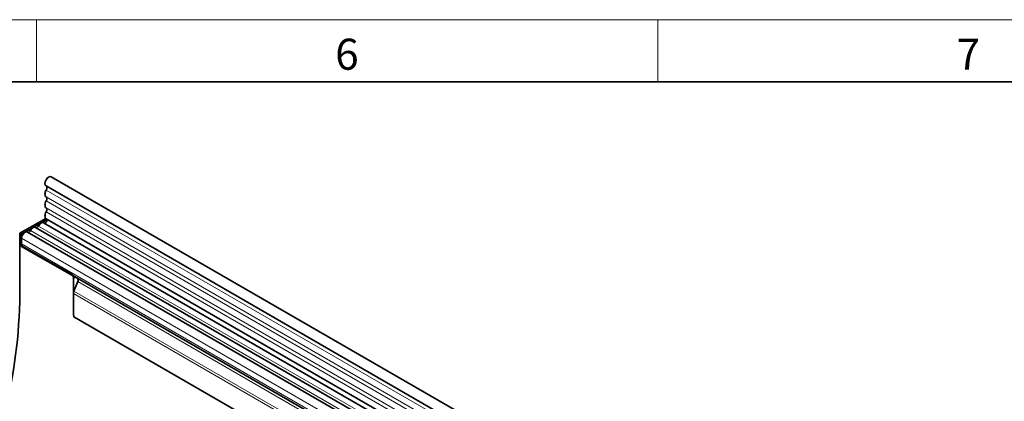
# Model space of a CAD drawing. Units: millimetres. Extents: x 15 to 416, y 5 to 292.
# Drawn here: x 259 to 338, y 261 to 292 of the extents above; entities that cross this region are included whole.
import ezdxf

# ---------------------------------------------------------------- set-up
doc = ezdxf.new("R2010")
doc.units = ezdxf.units.MM
doc.styles.add('SLDTEXTSTYLE0', font='TXT', dxfattribs={"width": 0.605})

msp = doc.modelspace()

# ---------------------------------------------------------------- linework, layer by layer
at = {"color": 7, "linetype": 'Continuous', "lineweight": 18}
for p, q in [((15, 292), (415, 292)), ((260, 292), (260, 287)), ((310, 292), (310, 287))]:
    msp.add_line(p, q, dxfattribs=at)
at = {"color": 7, "linetype": 'Continuous', "lineweight": 35}
for p, q in [((20, 287), (410, 287)), ((402.3332, 197.8824), (261.1946, 279.36)), ((260.7697, 278.6238), (401.9082, 197.1463)), ((258.6664, 274.8175), (260.7406, 276.015)), ((258.8078, 274.7359), (260.8358, 275.9066)), ((260.7819, 275.9811), (401.9204, 194.5036)), ((299.4268, 252.4863), (259.9278, 275.2886)), ((401.6314, 194.2311), (260.5742, 275.6618)), ((258.6664, 274.8175), (258.6664, 269.9183)), ((258.8078, 274.7359), (258.6664, 274.8175)), ((258.8078, 273.756), (258.8078, 274.7359)), ((258.8078, 273.9613), (258.8078, 274.4155)), ((298.7804, 252.1132), (259.2814, 274.9155)), ((258.8557, 273.7837), (258.8078, 273.756)), ((262.8383, 271.4293), (258.8078, 273.756)), ((262.8862, 271.4569), (258.8557, 273.7837)), ((262.9797, 268.3758), (262.9797, 271.1843)), ((298.4104, 250.9301), (263.0652, 271.3344)), ((263.1525, 271.284), (263.2853, 271.2073)), ((263.319, 270.9311), (263.0176, 270.1543)), ((262.9797, 268.3758), (262.9797, 269.9691)), ((395.7436, 191.4712), (263.0106, 268.0963))]:
    msp.add_line(p, q, dxfattribs=at)
at = {"color": 8, "linetype": 'Continuous', "lineweight": 18}
for p, q in [((401.9182, 196.8159), (260.7797, 278.2934)), ((401.9182, 196.2621), (260.7797, 277.7397)), ((401.9182, 195.9372), (260.7797, 277.4148)), ((401.9182, 195.3835), (260.7797, 276.861)), ((401.9182, 195.0586), (260.7797, 276.5361)), ((299.0138, 252.2212), (259.5148, 275.0235)), ((299.6601, 252.5943), (260.1611, 275.3966)), ((298.3068, 251.6132), (258.8078, 274.4155)), ((298.3068, 251.159), (258.8078, 273.9613)), ((262.8862, 271.4569), (262.8383, 271.4293)), ((263.1525, 271.284), (262.9797, 271.1843)), ((298.6124, 250.8134), (263.2853, 271.2073)), ((298.6461, 250.5372), (263.319, 270.9311)), ((395.7744, 193.3084), (262.9797, 269.9691)), ((395.7744, 193.5155), (263.0176, 270.1543)), ((395.7436, 191.4712), (263.0106, 268.0963))]:
    msp.add_line(p, q, dxfattribs=at)
at = {"color": 7, "linetype": 'Continuous', "lineweight": 35, "flags": 128}
for points in [[(261.1946, 279.36), (261.1936, 279.3606), (261.0951, 279.3787), (260.9792, 279.3372), (260.8638, 279.2425), (260.7666, 279.1092), (260.7026, 278.9578), (260.6817, 278.8117), (260.7071, 278.6933), (260.7697, 278.6238)], [(260.7797, 278.2934), (260.738, 278.2098), (260.7071, 278.1242), (260.6881, 278.0398), (260.6816, 277.9599), (260.6881, 277.8874), (260.7071, 277.8251), (260.738, 277.7752), (260.7797, 277.7397)], [(260.7837, 278.6157), (260.8008, 278.6011), (260.8203, 278.5724), (260.8326, 278.5358), (260.8372, 278.4929), (260.8339, 278.4453), (260.8229, 278.3948), (260.8046, 278.3435), (260.7797, 278.2934)], [(260.7797, 277.4148), (260.738, 277.3311), (260.7071, 277.2456), (260.6881, 277.1612), (260.6816, 277.0813), (260.6881, 277.0088), (260.7071, 276.9464), (260.738, 276.8966), (260.7797, 276.861)], [(260.7797, 277.7397), (260.8041, 277.7188), (260.8223, 277.6895), (260.8334, 277.653), (260.8372, 277.6104), (260.8334, 277.5635), (260.8223, 277.514), (260.8041, 277.4638), (260.7797, 277.4148)], [(260.7797, 276.5361), (260.7368, 276.4496), (260.7054, 276.361), (260.6868, 276.274), (260.6818, 276.1921), (260.6905, 276.1185), (260.7126, 276.0563), (260.7472, 276.0079), (260.7819, 275.9811)], [(260.7797, 276.861), (260.8041, 276.8402), (260.8223, 276.8109), (260.8334, 276.7743), (260.8372, 276.7318), (260.8334, 276.6849), (260.8223, 276.6354), (260.8041, 276.5852), (260.7797, 276.5361)], [(260.8051, 275.9677), (260.8255, 275.9419), (260.8372, 275.8858), (260.8261, 275.8163), (260.7941, 275.7453), (260.7465, 275.6844), (260.6913, 275.644), (260.6378, 275.6308), (260.6255, 275.6321)], [(259.2814, 274.9155), (259.2393, 274.9311), (259.162, 274.9279), (259.0774, 274.8914), (258.9936, 274.8251), (258.9184, 274.7353), (258.859, 274.6304), (258.8209, 274.5203), (258.8078, 274.4155)], [(259.5148, 275.0235), (259.4932, 274.9862), (259.4674, 274.9526), (259.4387, 274.9244), (259.4084, 274.903), (259.3782, 274.8895), (259.3494, 274.8845), (259.3328, 274.8859)], [(259.9278, 275.2886), (259.9046, 275.2992), (259.852, 275.307), (259.7933, 275.2968), (259.7316, 275.2692), (259.6699, 275.2255), (259.6113, 275.168), (259.5587, 275.0995), (259.5148, 275.0235)], [(260.1611, 275.3966), (260.1396, 275.3593), (260.1138, 275.3257), (260.0851, 275.2975), (260.0548, 275.2761), (260.0246, 275.2626), (259.9958, 275.2576), (259.9791, 275.259)], [(260.5742, 275.6618), (260.5509, 275.6723), (260.4983, 275.6801), (260.4397, 275.6699), (260.378, 275.6423), (260.3163, 275.5987), (260.2577, 275.5412), (260.2051, 275.4727), (260.1611, 275.3966)]]:
    msp.add_lwpolyline(points, dxfattribs=at)
at = {"color": 7, "linetype": 'Continuous', "lineweight": 35}
for centre, radius, start, end in [((259.1136, 273.9486), 0.3061, 177.616846, 212.590697), ((262.6727, 271.1704), 0.3074, 2.605478, 57.394522), ((263.127, 271.0478), 0.2247, 328.701177, 45.214806), ((218.2133, 270.3315), 40.4552, 345.513776, 359.414811), ((263.5004, 269.9591), 0.5208, 157.978838, 178.891847), ((264.3412, 268.3845), 1.3615, 180.366277, 192.217725)]:
    msp.add_arc(centre, radius, start, end, dxfattribs=at)
msp.add_ellipse((263.011, 271.3657), major_axis=(0.2, -0.1155), ratio=0.0000704, start_param=0.7854388, end_param=1.2964818, dxfattribs=at)
msp.add_open_spline([(262.8862, 271.4569), (262.9009, 271.4479), (262.9301, 271.4298), (262.9787, 271.3938), (263.0244, 271.3597), (263.0522, 271.3425), (263.0652, 271.3344)], degree=3, knots=[0, 0, 0, 0, 0.2555716, 0.5109795, 0.7705713, 1, 1, 1, 1], dxfattribs=at)

# ---------------------------------------------------------------- texts
at = {"color": 7, "linetype": 'Continuous', "lineweight": 0, "char_height": 2.5, "attachment_point": 2, "style": 'SLDTEXTSTYLE0'}
for s, insert in [('6', (284.9826, 290.4727)), ('7', (334.9826, 290.4727))]:
    msp.add_mtext(s, dxfattribs=dict(at, insert=insert))

doc.saveas('drawing.dxf')
